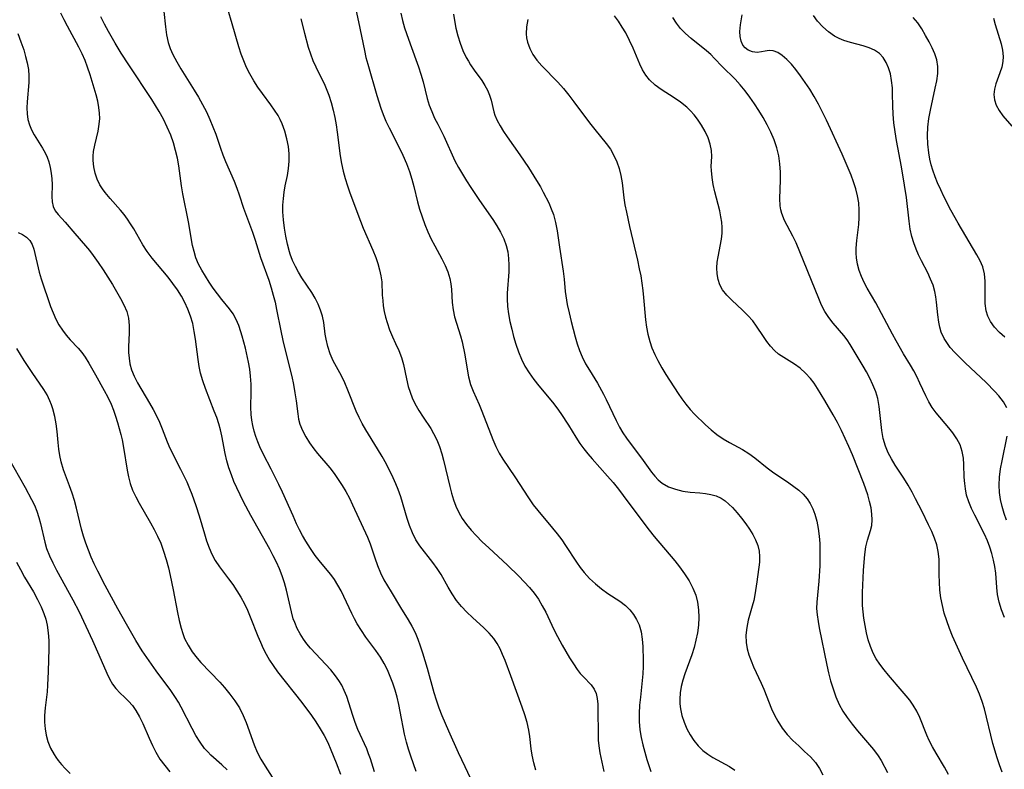
# Model space of a CAD drawing. Extents: x 2073220 to 2077939, y 3182907 to 3191109.
# Drawn here: x 2074281 to 2074499, y 3184099 to 3184264 of the extents above; entities that cross this region are included whole.
import ezdxf

# ---------------------------------------------------------------- set-up
doc = ezdxf.new("R2010")
doc.units = 0

msp = doc.modelspace()

# ---------------------------------------------------------------- linework, layer by layer
at = {"layer": 'Unknown_Line_Type', "color": 0}
for points in [[(2074355, 3184268.76, 2864), (2074356.04, 3184263.97, 2864), (2074357.31, 3184257.59, 2864), (2074357.67, 3184256.02, 2864), (2074358.05, 3184254.58, 2864), (2074360.06, 3184247.64, 2864), (2074360.94, 3184244.85, 2864), (2074361.44, 3184243.48, 2864), (2074362.08, 3184241.99, 2864), (2074362.77, 3184240.53, 2864), (2074364.98, 3184236.18, 2864), (2074365.83, 3184234.42, 2864), (2074366.62, 3184232.63, 2864), (2074367.31, 3184230.81, 2864), (2074367.82, 3184229.17, 2864), (2074368.26, 3184227.51, 2864), (2074369.09, 3184224.17, 2864), (2074369.54, 3184222.52, 2864), (2074370.08, 3184220.81, 2864), (2074370.69, 3184219.13, 2864), (2074371.36, 3184217.49, 2864), (2074372.1, 3184215.89, 2864), (2074372.87, 3184214.4, 2864), (2074374.44, 3184211.51, 2864), (2074375.15, 3184210.08, 2864), (2074375.76, 3184208.66, 2864), (2074376.2, 3184207.21, 2864), (2074376.42, 3184205.98, 2864), (2074376.55, 3184204.74, 2864), (2074376.74, 3184201.86, 2864), (2074376.93, 3184200.26, 2864), (2074377.24, 3184198.7, 2864), (2074377.67, 3184197.29, 2864), (2074378.15, 3184195.87, 2864), (2074378.55, 3184194.53, 2864), (2074378.91, 3184193.14, 2864), (2074379.5, 3184190.28, 2864), (2074380.02, 3184187.1, 2864), (2074380.32, 3184185.4, 2864), (2074380.76, 3184183.77, 2864), (2074381.36, 3184182.28, 2864), (2074382.68, 3184179.35, 2864), (2074383.29, 3184177.85, 2864), (2074385.69, 3184171.59, 2864), (2074386.36, 3184170.05, 2864), (2074387.12, 3184168.55, 2864), (2074387.92, 3184167.22, 2864), (2074390.57, 3184163.34, 2864), (2074393.6, 3184158.69, 2864), (2074394.67, 3184157.16, 2864), (2074395.69, 3184155.84, 2864), (2074398.92, 3184151.99, 2864), (2074399.97, 3184150.7, 2864), (2074400.97, 3184149.37, 2864), (2074401.82, 3184148.16, 2864), (2074404.21, 3184144.45, 2864), (2074405.04, 3184143.26, 2864), (2074405.93, 3184142.13, 2864), (2074407.12, 3184140.84, 2864), (2074408.4, 3184139.64, 2864), (2074409.75, 3184138.55, 2864), (2074411.14, 3184137.54, 2864), (2074413.8, 3184135.79, 2864), (2074415.03, 3184134.85, 2864), (2074415.99, 3184133.92, 2864), (2074416.82, 3184132.89, 2864), (2074417.52, 3184131.77, 2864), (2074418.07, 3184130.57, 2864), (2074418.51, 3184129.05, 2864), (2074418.77, 3184127.45, 2864), (2074418.9, 3184125.79, 2864), (2074418.99, 3184122.72, 2864), (2074418.97, 3184121.35, 2864), (2074418.88, 3184119.72, 2864), (2074418.35, 3184114.61, 2864), (2074418.19, 3184112.81, 2864), (2074418.1, 3184111, 2864), (2074418.11, 3184109.18, 2864), (2074418.25, 3184107.36, 2864), (2074418.51, 3184105.7, 2864), (2074418.87, 3184104.05, 2864), (2074419.32, 3184102.41, 2864), (2074419.81, 3184100.78, 2864), (2074420.69, 3184098.16, 2864)], [(2074395.27, 3184098.43, 2860), (2074394.77, 3184100.1, 2860), (2074394.39, 3184101.76, 2860), (2074394.18, 3184103.13, 2860), (2074393.89, 3184105.89, 2860), (2074393.68, 3184107.27, 2860), (2074393.29, 3184108.96, 2860), (2074392.77, 3184110.66, 2860), (2074392.19, 3184112.37, 2860), (2074389.73, 3184119.31, 2860), (2074388.43, 3184122.7, 2860), (2074387.89, 3184124, 2860), (2074387.32, 3184125.25, 2860), (2074386.68, 3184126.44, 2860), (2074385.94, 3184127.55, 2860), (2074384.88, 3184128.77, 2860), (2074383.7, 3184129.91, 2860), (2074381.19, 3184132.19, 2860), (2074379.96, 3184133.39, 2860), (2074378.78, 3184134.65, 2860), (2074377.7, 3184135.99, 2860), (2074376.74, 3184137.42, 2860), (2074375.86, 3184138.89, 2860), (2074374.27, 3184141.7, 2860), (2074373.42, 3184143.06, 2860), (2074372.49, 3184144.35, 2860), (2074369.55, 3184148.07, 2860), (2074368.68, 3184149.4, 2860), (2074367.92, 3184150.91, 2860), (2074367.3, 3184152.52, 2860), (2074366.8, 3184154.07, 2860), (2074365.38, 3184158.88, 2860), (2074364.82, 3184160.48, 2860), (2074364.29, 3184161.79, 2860), (2074363.7, 3184163.09, 2860), (2074362.18, 3184166.11, 2860), (2074361.24, 3184167.83, 2860), (2074360.25, 3184169.52, 2860), (2074357.64, 3184173.71, 2860), (2074356.82, 3184175.13, 2860), (2074356.13, 3184176.45, 2860), (2074355.51, 3184177.81, 2860), (2074353.66, 3184182.5, 2860), (2074352.97, 3184184.11, 2860), (2074352.22, 3184185.66, 2860), (2074350.42, 3184188.99, 2860), (2074349.75, 3184190.53, 2860), (2074349.22, 3184192.13, 2860), (2074348.84, 3184193.75, 2860), (2074348.65, 3184194.9, 2860), (2074348.32, 3184197.48, 2860), (2074348.04, 3184198.88, 2860), (2074347.63, 3184200.21, 2860), (2074347.07, 3184201.52, 2860), (2074346.41, 3184202.8, 2860), (2074345.67, 3184204.06, 2860), (2074343.49, 3184207.36, 2860), (2074342.74, 3184208.59, 2860), (2074342.05, 3184209.87, 2860), (2074341.44, 3184211.18, 2860), (2074340.92, 3184212.54, 2860), (2074340.74, 3184213.09, 2860), (2074340.29, 3184214.79, 2860), (2074339.93, 3184216.51, 2860), (2074339.63, 3184218.32, 2860), (2074339.4, 3184220.13, 2860), (2074339.29, 3184221.94, 2860), (2074339.3, 3184223.42, 2860), (2074339.4, 3184224.87, 2860), (2074339.57, 3184226.3, 2860), (2074339.82, 3184227.68, 2860), (2074340.33, 3184229.98, 2860), (2074340.56, 3184231.53, 2860), (2074340.68, 3184233.13, 2860), (2074340.66, 3184234.74, 2860), (2074340.51, 3184236.37, 2860), (2074340.19, 3184238.07, 2860), (2074339.72, 3184239.74, 2860), (2074339.11, 3184241.38, 2860), (2074338.69, 3184242.32, 2860), (2074338.21, 3184243.23, 2860), (2074337.47, 3184244.43, 2860), (2074336.64, 3184245.6, 2860), (2074334.77, 3184248.12, 2860), (2074333.78, 3184249.5, 2860), (2074332.83, 3184250.93, 2860), (2074331.97, 3184252.41, 2860), (2074331.26, 3184253.83, 2860), (2074330.63, 3184255.29, 2860), (2074330.07, 3184256.8, 2860), (2074329.53, 3184258.45, 2860), (2074328.09, 3184263.5, 2860), (2074327.09, 3184266.76, 2860)], [(2074359.53, 3184098.06, 2854), (2074358.65, 3184100.92, 2854), (2074358.25, 3184102.07, 2854), (2074357.82, 3184103.18, 2854), (2074355.89, 3184107.47, 2854), (2074355.28, 3184108.99, 2854), (2074354.74, 3184110.52, 2854), (2074353.42, 3184114.74, 2854), (2074352.88, 3184116.09, 2854), (2074352.32, 3184117.21, 2854), (2074351.67, 3184118.29, 2854), (2074350.94, 3184119.33, 2854), (2074349.87, 3184120.62, 2854), (2074345.43, 3184125.41, 2854), (2074344.61, 3184126.39, 2854), (2074343.84, 3184127.4, 2854), (2074343.1, 3184128.58, 2854), (2074342.46, 3184129.81, 2854), (2074341.91, 3184131.09, 2854), (2074341.6, 3184131.94, 2854), (2074341.17, 3184133.47, 2854), (2074340.08, 3184138.24, 2854), (2074339.64, 3184139.85, 2854), (2074339.12, 3184141.45, 2854), (2074338.53, 3184142.95, 2854), (2074337.86, 3184144.42, 2854), (2074337.14, 3184145.88, 2854), (2074336.37, 3184147.33, 2854), (2074332.22, 3184154.74, 2854), (2074330.6, 3184157.8, 2854), (2074329.1, 3184160.88, 2854), (2074328.46, 3184162.31, 2854), (2074327.89, 3184163.76, 2854), (2074327.36, 3184165.32, 2854), (2074326.92, 3184166.89, 2854), (2074326.55, 3184168.47, 2854), (2074325.79, 3184172.41, 2854), (2074325.48, 3184173.72, 2854), (2074325.11, 3184175.03, 2854), (2074324.65, 3184176.46, 2854), (2074324.12, 3184177.87, 2854), (2074322.14, 3184182.84, 2854), (2074321.56, 3184184.52, 2854), (2074321.09, 3184186.22, 2854), (2074320.78, 3184187.74, 2854), (2074320.56, 3184189.29, 2854), (2074319.99, 3184193.76, 2854), (2074319.7, 3184195.49, 2854), (2074319.34, 3184197.2, 2854), (2074318.86, 3184198.87, 2854), (2074318.3, 3184200.38, 2854), (2074317.63, 3184201.84, 2854), (2074316.86, 3184203.27, 2854), (2074316, 3184204.64, 2854), (2074314.98, 3184206.06, 2854), (2074313.9, 3184207.44, 2854), (2074310.39, 3184211.69, 2854), (2074309.3, 3184213.13, 2854), (2074308.32, 3184214.59, 2854), (2074306.29, 3184218.17, 2854), (2074305.61, 3184219.25, 2854), (2074304.9, 3184220.32, 2854), (2074304.17, 3184221.32, 2854), (2074303.41, 3184222.28, 2854), (2074301.1, 3184224.9, 2854), (2074299.99, 3184226.2, 2854), (2074299.38, 3184227.03, 2854), (2074298.84, 3184227.89, 2854), (2074298.23, 3184229.15, 2854), (2074297.79, 3184230.48, 2854), (2074297.5, 3184231.85, 2854), (2074297.36, 3184233.24, 2854), (2074297.34, 3184234.26, 2854), (2074297.42, 3184235.27, 2854), (2074297.67, 3184236.68, 2854), (2074298.42, 3184239.76, 2854), (2074298.69, 3184241.34, 2854), (2074298.77, 3184242.55, 2854), (2074298.74, 3184243.77, 2854), (2074298.61, 3184245, 2854), (2074298.35, 3184246.38, 2854), (2074297.99, 3184247.77, 2854), (2074296.65, 3184252.23, 2854), (2074296.1, 3184253.91, 2854), (2074295.54, 3184255.4, 2854), (2074294.9, 3184256.88, 2854), (2074294.17, 3184258.35, 2854), (2074291.65, 3184262.95, 2854), (2074290.9, 3184264.38, 2854), (2074290.2, 3184265.83, 2854)], [(2074368.74, 3184098.17, 2856), (2074367.58, 3184101.52, 2856), (2074367.07, 3184103.08, 2856), (2074366.62, 3184104.66, 2856), (2074366.22, 3184106.37, 2856), (2074365.25, 3184111.41, 2856), (2074364.93, 3184113, 2856), (2074364.55, 3184114.58, 2856), (2074364.12, 3184116.14, 2856), (2074363.61, 3184117.68, 2856), (2074363.04, 3184119.18, 2856), (2074362.4, 3184120.65, 2856), (2074361.68, 3184122.05, 2856), (2074360.89, 3184123.4, 2856), (2074359.85, 3184124.91, 2856), (2074357.66, 3184127.87, 2856), (2074356.67, 3184129.31, 2856), (2074355.75, 3184130.79, 2856), (2074355.11, 3184131.92, 2856), (2074354.51, 3184133.07, 2856), (2074352.15, 3184138.07, 2856), (2074351.45, 3184139.39, 2856), (2074350.67, 3184140.64, 2856), (2074349.88, 3184141.71, 2856), (2074347.58, 3184144.44, 2856), (2074346.45, 3184145.9, 2856), (2074345.38, 3184147.45, 2856), (2074344.37, 3184149.06, 2856), (2074343.65, 3184150.33, 2856), (2074342.97, 3184151.62, 2856), (2074342.33, 3184152.94, 2856), (2074341.54, 3184154.67, 2856), (2074339.24, 3184159.92, 2856), (2074338.43, 3184161.63, 2856), (2074336.73, 3184164.99, 2856), (2074334.99, 3184168.27, 2856), (2074334.19, 3184169.92, 2856), (2074333.73, 3184171.08, 2856), (2074333.32, 3184172.26, 2856), (2074332.97, 3184173.45, 2856), (2074332.66, 3184174.66, 2856), (2074332.42, 3184175.87, 2856), (2074332.26, 3184177.09, 2856), (2074332.19, 3184178.71, 2856), (2074332.25, 3184182.08, 2856), (2074332.24, 3184183.83, 2856), (2074332.14, 3184185.58, 2856), (2074331.96, 3184187.14, 2856), (2074331.7, 3184188.68, 2856), (2074331.02, 3184191.75, 2856), (2074330.32, 3184194.42, 2856), (2074330.02, 3184195.42, 2856), (2074329.53, 3184196.8, 2856), (2074328.95, 3184198.11, 2856), (2074328.27, 3184199.34, 2856), (2074327.49, 3184200.44, 2856), (2074325.77, 3184202.56, 2856), (2074324.82, 3184203.78, 2856), (2074323.9, 3184205.05, 2856), (2074323.01, 3184206.36, 2856), (2074322.16, 3184207.69, 2856), (2074321.36, 3184209.02, 2856), (2074320.63, 3184210.38, 2856), (2074320.04, 3184211.78, 2856), (2074319.64, 3184213.12, 2856), (2074319.33, 3184214.49, 2856), (2074318.39, 3184219.71, 2856), (2074317.13, 3184225.88, 2856), (2074316.85, 3184227.67, 2856), (2074316.27, 3184232.07, 2856), (2074315.95, 3184233.8, 2856), (2074315.55, 3184235.5, 2856), (2074315.07, 3184237.19, 2856), (2074314.49, 3184238.85, 2856), (2074313.73, 3184240.65, 2856), (2074312.87, 3184242.41, 2856), (2074311.91, 3184244.13, 2856), (2074310.3, 3184246.73, 2856), (2074305.19, 3184254.41, 2856), (2074303.53, 3184257.01, 2856), (2074302.17, 3184259.26, 2856), (2074300.7, 3184261.81, 2856), (2074299.81, 3184263.42, 2856), (2074298.99, 3184265.06, 2856)], [(2074312.94, 3184266.25, 2858), (2074313.32, 3184262.82, 2858), (2074313.56, 3184261.1, 2858), (2074313.95, 3184259.39, 2858), (2074314.39, 3184258.06, 2858), (2074314.98, 3184256.7, 2858), (2074315.8, 3184255.12, 2858), (2074316.73, 3184253.55, 2858), (2074319.7, 3184248.85, 2858), (2074320.64, 3184247.26, 2858), (2074321.53, 3184245.65, 2858), (2074322.37, 3184244.01, 2858), (2074323.13, 3184242.38, 2858), (2074323.82, 3184240.73, 2858), (2074324.44, 3184239.07, 2858), (2074325.49, 3184235.98, 2858), (2074326.03, 3184234.53, 2858), (2074326.61, 3184233.09, 2858), (2074328.51, 3184228.7, 2858), (2074329.13, 3184227.15, 2858), (2074329.64, 3184225.69, 2858), (2074330.61, 3184222.74, 2858), (2074332.54, 3184217.42, 2858), (2074333.15, 3184215.64, 2858), (2074334.36, 3184211.85, 2858), (2074336.16, 3184206.83, 2858), (2074336.73, 3184205.09, 2858), (2074337.17, 3184203.51, 2858), (2074337.56, 3184201.91, 2858), (2074337.91, 3184200.29, 2858), (2074338.81, 3184195.63, 2858), (2074339.26, 3184193.49, 2858), (2074339.62, 3184191.95, 2858), (2074341.24, 3184185.53, 2858), (2074341.63, 3184183.72, 2858), (2074341.96, 3184181.93, 2858), (2074342.21, 3184180.14, 2858), (2074342.56, 3184177.23, 2858), (2074342.75, 3184176.09, 2858), (2074343.03, 3184174.99, 2858), (2074343.61, 3184173.54, 2858), (2074344.37, 3184172.14, 2858), (2074345.2, 3184170.82, 2858), (2074346.13, 3184169.52, 2858), (2074346.94, 3184168.51, 2858), (2074349.65, 3184165.28, 2858), (2074350.63, 3184164.02, 2858), (2074351.55, 3184162.74, 2858), (2074352.42, 3184161.42, 2858), (2074353.22, 3184160.06, 2858), (2074353.99, 3184158.6, 2858), (2074354.72, 3184157.11, 2858), (2074357.98, 3184150, 2858), (2074358.56, 3184148.47, 2858), (2074359.61, 3184145.38, 2858), (2074360.21, 3184143.7, 2858), (2074360.88, 3184142.08, 2858), (2074361.64, 3184140.54, 2858), (2074363.27, 3184137.89, 2858), (2074365.32, 3184134.4, 2858), (2074367.03, 3184131.69, 2858), (2074367.84, 3184130.28, 2858), (2074368.51, 3184128.89, 2858), (2074369.11, 3184127.44, 2858), (2074369.65, 3184125.94, 2858), (2074370.16, 3184124.42, 2858), (2074371.21, 3184121, 2858), (2074372.67, 3184115.6, 2858), (2074373.16, 3184113.98, 2858), (2074373.78, 3184112.24, 2858), (2074374.46, 3184110.53, 2858), (2074375.94, 3184107.12, 2858), (2074378.08, 3184102.38, 2858), (2074379.53, 3184099.22, 2858), (2074381.85, 3184094.38, 2858)], [(2074343.24, 3184264.58, 2862), (2074344.04, 3184261.42, 2862), (2074344.91, 3184258.36, 2862), (2074345.4, 3184256.86, 2862), (2074345.94, 3184255.4, 2862), (2074346.54, 3184253.99, 2862), (2074348.57, 3184249.91, 2862), (2074349.04, 3184248.81, 2862), (2074349.46, 3184247.69, 2862), (2074349.99, 3184246.07, 2862), (2074350.44, 3184244.41, 2862), (2074350.79, 3184242.81, 2862), (2074351.08, 3184241.19, 2862), (2074351.32, 3184239.55, 2862), (2074351.99, 3184234.33, 2862), (2074352.26, 3184232.6, 2862), (2074352.61, 3184230.89, 2862), (2074353.04, 3184229.28, 2862), (2074353.55, 3184227.7, 2862), (2074354.1, 3184226.13, 2862), (2074356.46, 3184219.85, 2862), (2074357.08, 3184218.29, 2862), (2074359.2, 3184213.44, 2862), (2074359.83, 3184211.83, 2862), (2074360.29, 3184210.48, 2862), (2074360.67, 3184209.12, 2862), (2074360.96, 3184207.77, 2862), (2074361.14, 3184206.43, 2862), (2074361.28, 3184203.5, 2862), (2074361.36, 3184202.32, 2862), (2074361.5, 3184201.13, 2862), (2074361.71, 3184199.89, 2862), (2074361.99, 3184198.66, 2862), (2074362.34, 3184197.44, 2862), (2074362.88, 3184195.83, 2862), (2074363.5, 3184194.27, 2862), (2074364.17, 3184192.77, 2862), (2074364.91, 3184191.25, 2862), (2074365.55, 3184189.71, 2862), (2074366, 3184188.18, 2862), (2074366.66, 3184184.97, 2862), (2074367.03, 3184183.33, 2862), (2074367.42, 3184182.05, 2862), (2074367.91, 3184180.78, 2862), (2074368.48, 3184179.54, 2862), (2074369.35, 3184177.99, 2862), (2074370.31, 3184176.48, 2862), (2074371.98, 3184173.97, 2862), (2074372.62, 3184172.92, 2862), (2074373.31, 3184171.49, 2862), (2074373.91, 3184169.99, 2862), (2074374.41, 3184168.43, 2862), (2074374.81, 3184167.03, 2862), (2074376.19, 3184161.21, 2862), (2074376.58, 3184159.72, 2862), (2074377.02, 3184158.25, 2862), (2074377.54, 3184156.83, 2862), (2074378.17, 3184155.46, 2862), (2074378.97, 3184154.1, 2862), (2074379.9, 3184152.8, 2862), (2074380.93, 3184151.55, 2862), (2074382.04, 3184150.34, 2862), (2074383.4, 3184148.96, 2862), (2074384.81, 3184147.61, 2862), (2074388.97, 3184143.75, 2862), (2074391.47, 3184141.36, 2862), (2074392.66, 3184140.13, 2862), (2074393.8, 3184138.87, 2862), (2074394.86, 3184137.58, 2862), (2074395.82, 3184136.23, 2862), (2074396.67, 3184134.82, 2862), (2074397.41, 3184133.37, 2862), (2074398.77, 3184130.48, 2862), (2074399.52, 3184129, 2862), (2074401.08, 3184126.08, 2862), (2074402.71, 3184123.26, 2862), (2074403.54, 3184121.95, 2862), (2074404.39, 3184120.72, 2862), (2074405.06, 3184119.85, 2862), (2074405.75, 3184119.07, 2862), (2074407.49, 3184117.32, 2862), (2074408.17, 3184116.39, 2862), (2074408.57, 3184115.4, 2862), (2074408.81, 3184114.26, 2862), (2074408.93, 3184113.02, 2862), (2074408.98, 3184111.69, 2862), (2074409, 3184106.41, 2862), (2074409.05, 3184105.1, 2862), (2074409.16, 3184103.81, 2862), (2074409.39, 3184102.3, 2862), (2074410.26, 3184098.12, 2862)], [(2074365.35, 3184265.85, 2866), (2074365.72, 3184264.25, 2866), (2074366.18, 3184262.65, 2866), (2074367.05, 3184260.13, 2866), (2074368.72, 3184255.62, 2866), (2074369.29, 3184253.99, 2866), (2074369.81, 3184252.36, 2866), (2074370.29, 3184250.66, 2866), (2074371.19, 3184246.97, 2866), (2074371.66, 3184245.52, 2866), (2074372.21, 3184244.09, 2866), (2074372.85, 3184242.67, 2866), (2074373.54, 3184241.28, 2866), (2074374.91, 3184238.66, 2866), (2074377.34, 3184233.23, 2866), (2074378.12, 3184231.72, 2866), (2074378.98, 3184230.23, 2866), (2074379.89, 3184228.75, 2866), (2074380.83, 3184227.29, 2866), (2074382.8, 3184224.4, 2866), (2074385.73, 3184220.2, 2866), (2074386.63, 3184218.81, 2866), (2074387.45, 3184217.4, 2866), (2074388.16, 3184215.95, 2866), (2074388.7, 3184214.47, 2866), (2074389.04, 3184213.06, 2866), (2074389.22, 3184211.62, 2866), (2074389.29, 3184210.15, 2866), (2074389.27, 3184208.67, 2866), (2074388.92, 3184203.94, 2866), (2074388.9, 3184202.67, 2866), (2074388.99, 3184201, 2866), (2074389.21, 3184199.33, 2866), (2074389.51, 3184197.66, 2866), (2074389.89, 3184196, 2866), (2074390.33, 3184194.34, 2866), (2074390.82, 3184192.65, 2866), (2074391.39, 3184190.99, 2866), (2074392.04, 3184189.37, 2866), (2074392.81, 3184187.81, 2866), (2074393.73, 3184186.31, 2866), (2074394.77, 3184184.87, 2866), (2074395.88, 3184183.47, 2866), (2074398.92, 3184179.8, 2866), (2074399.89, 3184178.55, 2866), (2074400.79, 3184177.31, 2866), (2074402.46, 3184174.75, 2866), (2074404.09, 3184172.06, 2866), (2074404.98, 3184170.68, 2866), (2074405.82, 3184169.53, 2866), (2074406.72, 3184168.4, 2866), (2074407.66, 3184167.3, 2866), (2074411.11, 3184163.44, 2866), (2074412.34, 3184162.03, 2866), (2074413.53, 3184160.58, 2866), (2074414.58, 3184159.21, 2866), (2074418.42, 3184153.93, 2866), (2074420.27, 3184151.5, 2866), (2074421.38, 3184150.13, 2866), (2074425.94, 3184144.75, 2866), (2074427.01, 3184143.38, 2866), (2074428.12, 3184141.86, 2866), (2074429.12, 3184140.29, 2866), (2074429.97, 3184138.67, 2866), (2074430.59, 3184137.14, 2866), (2074431.01, 3184135.57, 2866), (2074431.24, 3184133.91, 2866), (2074431.28, 3184132.21, 2866), (2074431.18, 3184130.5, 2866), (2074430.96, 3184128.84, 2866), (2074430.64, 3184127.19, 2866), (2074430.23, 3184125.56, 2866), (2074429.74, 3184123.95, 2866), (2074428.17, 3184119.76, 2866), (2074427.71, 3184118.37, 2866), (2074427.36, 3184116.98, 2866), (2074427.14, 3184115.57, 2866), (2074427.05, 3184114.16, 2866), (2074427.09, 3184113.08, 2866), (2074427.22, 3184112, 2866), (2074427.55, 3184110.5, 2866), (2074428.03, 3184109.03, 2866), (2074428.62, 3184107.61, 2866), (2074429.34, 3184106.25, 2866), (2074430.17, 3184104.97, 2866), (2074431.11, 3184103.8, 2866), (2074432.18, 3184102.76, 2866), (2074433.25, 3184101.96, 2866), (2074434.39, 3184101.27, 2866), (2074438.03, 3184099.27, 2866), (2074439.22, 3184098.48, 2866)], [(2074377.04, 3184265.62, 2868), (2074377.21, 3184264.23, 2868), (2074377.52, 3184262.52, 2868), (2074377.95, 3184260.83, 2868), (2074378.48, 3184259.19, 2868), (2074379.11, 3184257.6, 2868), (2074379.85, 3184256.07, 2868), (2074380.31, 3184255.23, 2868), (2074380.81, 3184254.43, 2868), (2074381.62, 3184253.25, 2868), (2074383.26, 3184251, 2868), (2074383.99, 3184249.88, 2868), (2074384.55, 3184248.8, 2868), (2074385.01, 3184247.71, 2868), (2074385.35, 3184246.63, 2868), (2074385.94, 3184244.03, 2868), (2074386.17, 3184243.29, 2868), (2074386.67, 3184242.1, 2868), (2074387.31, 3184240.91, 2868), (2074388.05, 3184239.71, 2868), (2074388.88, 3184238.5, 2868), (2074391.66, 3184234.55, 2868), (2074393.58, 3184231.75, 2868), (2074395.41, 3184228.88, 2868), (2074396.27, 3184227.42, 2868), (2074396.88, 3184226.29, 2868), (2074398.09, 3184223.89, 2868), (2074398.65, 3184222.61, 2868), (2074399.13, 3184221.3, 2868), (2074399.59, 3184219.55, 2868), (2074399.93, 3184217.75, 2868), (2074400.45, 3184214.1, 2868), (2074401.27, 3184208.77, 2868), (2074401.49, 3184207.01, 2868), (2074401.75, 3184204.34, 2868), (2074401.88, 3184203.31, 2868), (2074402.2, 3184201.43, 2868), (2074402.6, 3184199.56, 2868), (2074403.05, 3184197.69, 2868), (2074403.95, 3184194.29, 2868), (2074404.39, 3184192.76, 2868), (2074404.9, 3184191.27, 2868), (2074405.49, 3184189.82, 2868), (2074406.24, 3184188.34, 2868), (2074407.08, 3184186.9, 2868), (2074408.84, 3184184.03, 2868), (2074410.2, 3184181.63, 2868), (2074410.82, 3184180.41, 2868), (2074412.97, 3184175.75, 2868), (2074413.72, 3184174.31, 2868), (2074414.47, 3184173.07, 2868), (2074415.28, 3184171.88, 2868), (2074418.96, 3184166.92, 2868), (2074420.81, 3184164.32, 2868), (2074421.52, 3184163.44, 2868), (2074422.3, 3184162.63, 2868), (2074423.17, 3184161.93, 2868), (2074424.56, 3184161.14, 2868), (2074426.1, 3184160.57, 2868), (2074427.73, 3184160.18, 2868), (2074429.4, 3184159.94, 2868), (2074431.47, 3184159.77, 2868), (2074432.74, 3184159.63, 2868), (2074433.97, 3184159.41, 2868), (2074435.14, 3184159.08, 2868), (2074436.23, 3184158.6, 2868), (2074437.12, 3184158.01, 2868), (2074437.95, 3184157.3, 2868), (2074438.75, 3184156.5, 2868), (2074439.75, 3184155.37, 2868), (2074440.73, 3184154.17, 2868), (2074441.67, 3184152.92, 2868), (2074442.48, 3184151.76, 2868), (2074443.22, 3184150.57, 2868), (2074443.85, 3184149.37, 2868), (2074444.34, 3184148.14, 2868), (2074444.64, 3184146.89, 2868), (2074444.73, 3184145.69, 2868), (2074444.67, 3184144.46, 2868), (2074444.14, 3184140.09, 2868), (2074443.68, 3184137.22, 2868), (2074443.42, 3184135.96, 2868), (2074443.11, 3184134.71, 2868), (2074442.21, 3184131.61, 2868), (2074441.87, 3184129.97, 2868), (2074441.71, 3184128.31, 2868), (2074441.77, 3184126.65, 2868), (2074442, 3184125.3, 2868), (2074442.37, 3184123.97, 2868), (2074442.85, 3184122.64, 2868), (2074443.41, 3184121.32, 2868), (2074445.07, 3184117.69, 2868), (2074445.63, 3184116.39, 2868), (2074447.38, 3184112.04, 2868), (2074448.02, 3184110.63, 2868), (2074448.74, 3184109.27, 2868), (2074449.72, 3184107.76, 2868), (2074450.83, 3184106.35, 2868), (2074452.05, 3184105.04, 2868), (2074453.37, 3184103.8, 2868), (2074454.69, 3184102.6, 2868), (2074455.96, 3184101.38, 2868), (2074457.05, 3184100.14, 2868), (2074457.97, 3184098.82, 2868), (2074458.69, 3184097.42, 2868)], [(2074393.48, 3184264.49, 2870), (2074393.18, 3184262.86, 2870), (2074393.09, 3184261.27, 2870), (2074393.19, 3184260.37, 2870), (2074393.38, 3184259.48, 2870), (2074393.87, 3184258.07, 2870), (2074394.57, 3184256.71, 2870), (2074395.48, 3184255.44, 2870), (2074396.55, 3184254.22, 2870), (2074400.13, 3184250.57, 2870), (2074401.35, 3184249.18, 2870), (2074402.53, 3184247.73, 2870), (2074403.67, 3184246.25, 2870), (2074407.11, 3184241.64, 2870), (2074408.27, 3184240.14, 2870), (2074410.82, 3184237.01, 2870), (2074411.74, 3184235.75, 2870), (2074412.5, 3184234.41, 2870), (2074413.13, 3184232.98, 2870), (2074413.64, 3184231.48, 2870), (2074414.04, 3184229.93, 2870), (2074414.33, 3184228.34, 2870), (2074414.72, 3184225.05, 2870), (2074414.95, 3184223.47, 2870), (2074415.25, 3184221.88, 2870), (2074415.96, 3184218.66, 2870), (2074417.72, 3184211.22, 2870), (2074418.12, 3184209.35, 2870), (2074418.42, 3184207.75, 2870), (2074418.9, 3184204.56, 2870), (2074419.08, 3184202.97, 2870), (2074419.47, 3184198.03, 2870), (2074419.69, 3184196.43, 2870), (2074419.99, 3184194.84, 2870), (2074420.41, 3184193.28, 2870), (2074420.92, 3184191.83, 2870), (2074421.52, 3184190.4, 2870), (2074422.21, 3184189.01, 2870), (2074423.08, 3184187.45, 2870), (2074424.01, 3184185.92, 2870), (2074426.74, 3184181.72, 2870), (2074427.54, 3184180.55, 2870), (2074428.42, 3184179.37, 2870), (2074429.34, 3184178.24, 2870), (2074430.3, 3184177.18, 2870), (2074432.75, 3184174.85, 2870), (2074434, 3184173.72, 2870), (2074435.3, 3184172.67, 2870), (2074436.65, 3184171.72, 2870), (2074438.06, 3184170.91, 2870), (2074440.96, 3184169.38, 2870), (2074442.34, 3184168.5, 2870), (2074443.67, 3184167.53, 2870), (2074446.4, 3184165.29, 2870), (2074447.56, 3184164.44, 2870), (2074451.18, 3184162.01, 2870), (2074452.3, 3184161.21, 2870), (2074453.37, 3184160.36, 2870), (2074454.35, 3184159.45, 2870), (2074455.21, 3184158.45, 2870), (2074455.9, 3184157.4, 2870), (2074456.47, 3184156.26, 2870), (2074456.93, 3184155.05, 2870), (2074457.37, 3184153.5, 2870), (2074457.69, 3184151.88, 2870), (2074457.9, 3184150.23, 2870), (2074458.02, 3184148.6, 2870), (2074458.07, 3184146.96, 2870), (2074458.07, 3184145.32, 2870), (2074458.03, 3184143.67, 2870), (2074457.83, 3184140.24, 2870), (2074457.38, 3184135.62, 2870), (2074457.34, 3184134.21, 2870), (2074457.43, 3184132.79, 2870), (2074457.64, 3184131.36, 2870), (2074457.91, 3184129.92, 2870), (2074459.58, 3184121.68, 2870), (2074459.97, 3184119.97, 2870), (2074460.43, 3184118.17, 2870), (2074460.96, 3184116.4, 2870), (2074461.59, 3184114.67, 2870), (2074462.33, 3184113, 2870), (2074463.16, 3184111.52, 2870), (2074464.1, 3184110.09, 2870), (2074465.2, 3184108.61, 2870), (2074466.36, 3184107.17, 2870), (2074469.88, 3184103, 2870), (2074470.93, 3184101.58, 2870), (2074471.58, 3184100.55, 2870), (2074473.03, 3184097.91, 2870)], [(2074486.51, 3184097.48, 2872), (2074485.62, 3184099.08, 2872), (2074483.74, 3184102.22, 2872), (2074482.94, 3184103.62, 2872), (2074482.22, 3184105.04, 2872), (2074481.7, 3184106.22, 2872), (2074480.15, 3184110.06, 2872), (2074479.48, 3184111.48, 2872), (2074478.7, 3184112.84, 2872), (2074477.96, 3184113.9, 2872), (2074477.15, 3184114.92, 2872), (2074476.29, 3184115.93, 2872), (2074473.22, 3184119.44, 2872), (2074472.24, 3184120.65, 2872), (2074471.31, 3184121.9, 2872), (2074470.53, 3184123.09, 2872), (2074469.85, 3184124.32, 2872), (2074469.24, 3184125.78, 2872), (2074468.74, 3184127.29, 2872), (2074468.35, 3184128.85, 2872), (2074468.04, 3184130.44, 2872), (2074467.79, 3184132.05, 2872), (2074467.63, 3184133.44, 2872), (2074467.51, 3184134.84, 2872), (2074467.45, 3184136.24, 2872), (2074467.45, 3184137.76, 2872), (2074467.69, 3184142.62, 2872), (2074467.82, 3184144.42, 2872), (2074467.98, 3184146.15, 2872), (2074468.22, 3184147.8, 2872), (2074468.56, 3184149.32, 2872), (2074469.25, 3184151.43, 2872), (2074469.53, 3184152.54, 2872), (2074469.63, 3184153.78, 2872), (2074469.57, 3184155.09, 2872), (2074469.37, 3184156.46, 2872), (2074469.05, 3184157.87, 2872), (2074468.64, 3184159.31, 2872), (2074468.22, 3184160.56, 2872), (2074467.76, 3184161.82, 2872), (2074465.24, 3184168.2, 2872), (2074464.49, 3184169.99, 2872), (2074463.68, 3184171.78, 2872), (2074462.83, 3184173.56, 2872), (2074461.94, 3184175.31, 2872), (2074461.02, 3184177.03, 2872), (2074459.18, 3184180.18, 2872), (2074457.53, 3184182.88, 2872), (2074456.79, 3184184.01, 2872), (2074455.99, 3184185.08, 2872), (2074454.89, 3184186.27, 2872), (2074453.69, 3184187.33, 2872), (2074452.43, 3184188.25, 2872), (2074450.06, 3184189.68, 2872), (2074448.94, 3184190.45, 2872), (2074448, 3184191.28, 2872), (2074447.14, 3184192.23, 2872), (2074446.33, 3184193.25, 2872), (2074445.56, 3184194.34, 2872), (2074444.03, 3184196.67, 2872), (2074443.2, 3184197.8, 2872), (2074442.13, 3184199.03, 2872), (2074440.96, 3184200.19, 2872), (2074438.58, 3184202.39, 2872), (2074437.46, 3184203.51, 2872), (2074436.52, 3184204.71, 2872), (2074435.94, 3184205.81, 2872), (2074435.55, 3184206.99, 2872), (2074435.32, 3184208.24, 2872), (2074435.26, 3184209.52, 2872), (2074435.35, 3184210.76, 2872), (2074435.54, 3184212, 2872), (2074436.27, 3184215.87, 2872), (2074436.42, 3184217.18, 2872), (2074436.46, 3184218.49, 2872), (2074436.37, 3184219.66, 2872), (2074436.18, 3184220.84, 2872), (2074435.91, 3184222.14, 2872), (2074434.83, 3184226.37, 2872), (2074434.47, 3184227.97, 2872), (2074434.2, 3184229.54, 2872), (2074434.06, 3184231.07, 2872), (2074434.04, 3184231.95, 2872), (2074434.13, 3184234.15, 2872), (2074434.08, 3184235.48, 2872), (2074433.81, 3184236.88, 2872), (2074433.34, 3184238.29, 2872), (2074432.69, 3184239.69, 2872), (2074431.91, 3184241.06, 2872), (2074431.01, 3184242.39, 2872), (2074430.27, 3184243.34, 2872), (2074429.47, 3184244.24, 2872), (2074428.6, 3184245.08, 2872), (2074427.26, 3184246.14, 2872), (2074425.85, 3184247.11, 2872), (2074422.99, 3184248.95, 2872), (2074421.59, 3184249.97, 2872), (2074420.37, 3184251.12, 2872), (2074419.55, 3184252.18, 2872), (2074418.86, 3184253.35, 2872), (2074418.25, 3184254.6, 2872), (2074416.74, 3184258.14, 2872), (2074415.97, 3184259.82, 2872), (2074415.12, 3184261.48, 2872), (2074414.35, 3184262.79, 2872), (2074413.51, 3184264.06, 2872), (2074412.61, 3184265.3, 2872)], [(2074498.38, 3184097.99, 2874), (2074497.76, 3184099.65, 2874), (2074497.25, 3184101.19, 2874), (2074496.34, 3184104.33, 2874), (2074494.44, 3184112.03, 2874), (2074493.97, 3184113.6, 2874), (2074493.37, 3184115.22, 2874), (2074492.68, 3184116.81, 2874), (2074489.59, 3184123.21, 2874), (2074488.1, 3184126.46, 2874), (2074487.4, 3184128.1, 2874), (2074486.73, 3184129.77, 2874), (2074486.12, 3184131.45, 2874), (2074485.58, 3184133.14, 2874), (2074485.15, 3184134.84, 2874), (2074484.83, 3184136.55, 2874), (2074484.62, 3184138.27, 2874), (2074484.49, 3184139.99, 2874), (2074484.44, 3184141.68, 2874), (2074484.41, 3184145.12, 2874), (2074484.24, 3184146.79, 2874), (2074483.89, 3184148.29, 2874), (2074483.4, 3184149.77, 2874), (2074482.79, 3184151.24, 2874), (2074482.11, 3184152.71, 2874), (2074480.69, 3184155.62, 2874), (2074479.24, 3184158.48, 2874), (2074478.47, 3184159.89, 2874), (2074477.55, 3184161.47, 2874), (2074476.59, 3184163.01, 2874), (2074474.72, 3184165.89, 2874), (2074473.88, 3184167.27, 2874), (2074473.16, 3184168.66, 2874), (2074472.57, 3184170.11, 2874), (2074472.08, 3184171.81, 2874), (2074471.76, 3184173.56, 2874), (2074471.2, 3184178.88, 2874), (2074470.87, 3184180.61, 2874), (2074470.4, 3184182.14, 2874), (2074469.8, 3184183.64, 2874), (2074469.1, 3184185.11, 2874), (2074468.34, 3184186.55, 2874), (2074467.62, 3184187.81, 2874), (2074464.76, 3184192.55, 2874), (2074464.09, 3184193.59, 2874), (2074463.38, 3184194.57, 2874), (2074460.96, 3184197.31, 2874), (2074460.01, 3184198.55, 2874), (2074459.15, 3184199.9, 2874), (2074458.43, 3184201.29, 2874), (2074457.79, 3184202.75, 2874), (2074452.78, 3184215.05, 2874), (2074452.08, 3184216.51, 2874), (2074450.25, 3184220.03, 2874), (2074449.66, 3184221.53, 2874), (2074449.43, 3184222.4, 2874), (2074449.28, 3184223.28, 2874), (2074449.22, 3184224.84, 2874), (2074449.38, 3184228.93, 2874), (2074449.36, 3184230.71, 2874), (2074449.23, 3184232.52, 2874), (2074448.96, 3184234.32, 2874), (2074448.55, 3184236.11, 2874), (2074447.96, 3184237.83, 2874), (2074447.23, 3184239.52, 2874), (2074446.4, 3184241.18, 2874), (2074445.49, 3184242.81, 2874), (2074444.56, 3184244.34, 2874), (2074443.59, 3184245.83, 2874), (2074442.58, 3184247.29, 2874), (2074441.53, 3184248.7, 2874), (2074440.44, 3184250.03, 2874), (2074439.3, 3184251.29, 2874), (2074436.41, 3184254.09, 2874), (2074434.76, 3184255.85, 2874), (2074433.91, 3184256.71, 2874), (2074433.01, 3184257.51, 2874), (2074429.56, 3184260.27, 2874), (2074428.36, 3184261.33, 2874), (2074427.25, 3184262.49, 2874), (2074426.34, 3184263.64, 2874), (2074425.53, 3184264.87, 2874)], [(2074498.9, 3184132.23, 2876), (2074498.24, 3184133.89, 2876), (2074497.71, 3184135.59, 2876), (2074497.35, 3184137.31, 2876), (2074497.17, 3184138.86, 2876), (2074496.94, 3184142, 2876), (2074496.75, 3184143.45, 2876), (2074496.48, 3184144.9, 2876), (2074496.12, 3184146.34, 2876), (2074495.67, 3184147.76, 2876), (2074495.1, 3184149.2, 2876), (2074494.46, 3184150.62, 2876), (2074492.32, 3184154.85, 2876), (2074491.62, 3184156.3, 2876), (2074491, 3184157.77, 2876), (2074490.52, 3184159.25, 2876), (2074490.23, 3184160.65, 2876), (2074490.08, 3184161.82, 2876), (2074489.98, 3184163.24, 2876), (2074489.89, 3184166.05, 2876), (2074489.79, 3184167.41, 2876), (2074489.54, 3184168.93, 2876), (2074489.09, 3184170.36, 2876), (2074488.36, 3184171.73, 2876), (2074487.45, 3184173.02, 2876), (2074486.55, 3184174.15, 2876), (2074483.77, 3184177.49, 2876), (2074482.89, 3184178.64, 2876), (2074482.14, 3184179.87, 2876), (2074481.46, 3184181.2, 2876), (2074480.19, 3184184.04, 2876), (2074479.49, 3184185.49, 2876), (2074478.82, 3184186.75, 2876), (2074478.09, 3184188.01, 2876), (2074476.56, 3184190.55, 2876), (2074474.9, 3184193.42, 2876), (2074474.09, 3184194.87, 2876), (2074470.41, 3184201.77, 2876), (2074468.53, 3184205.02, 2876), (2074467.85, 3184206.31, 2876), (2074467.25, 3184207.63, 2876), (2074466.75, 3184208.98, 2876), (2074466.37, 3184210.35, 2876), (2074466.14, 3184211.74, 2876), (2074466.08, 3184212.8, 2876), (2074466.11, 3184213.86, 2876), (2074466.26, 3184215.58, 2876), (2074466.66, 3184219.09, 2876), (2074466.75, 3184220.68, 2876), (2074466.75, 3184222.29, 2876), (2074466.64, 3184223.89, 2876), (2074466.4, 3184225.48, 2876), (2074466.02, 3184227.02, 2876), (2074465.52, 3184228.54, 2876), (2074464.95, 3184230.05, 2876), (2074464.32, 3184231.56, 2876), (2074462.95, 3184234.67, 2876), (2074459.53, 3184242.2, 2876), (2074458.67, 3184243.98, 2876), (2074457.76, 3184245.73, 2876), (2074456.79, 3184247.44, 2876), (2074455.83, 3184249.02, 2876), (2074454.83, 3184250.56, 2876), (2074453.8, 3184252.02, 2876), (2074452.75, 3184253.4, 2876), (2074451.75, 3184254.58, 2876), (2074450.74, 3184255.63, 2876), (2074449.73, 3184256.51, 2876), (2074448.73, 3184257.16, 2876), (2074447.75, 3184257.53, 2876), (2074446.86, 3184257.58, 2876), (2074445.99, 3184257.45, 2876), (2074445.11, 3184257.28, 2876), (2074444.21, 3184257.18, 2876), (2074443.17, 3184257.3, 2876), (2074442.19, 3184257.7, 2876), (2074441.56, 3184258.16, 2876), (2074441.05, 3184258.76, 2876), (2074440.63, 3184259.65, 2876), (2074440.41, 3184260.68, 2876), (2074440.35, 3184261.8, 2876), (2074440.39, 3184262.54, 2876), (2074440.48, 3184263.3, 2876), (2074440.86, 3184265.52, 2876)], [(2074499.41, 3184178.61, 2878), (2074498.64, 3184179.92, 2878), (2074497.65, 3184181.2, 2878), (2074496.77, 3184182.21, 2878), (2074494.81, 3184184.21, 2878), (2074490.17, 3184188.56, 2878), (2074489.01, 3184189.68, 2878), (2074487.91, 3184190.8, 2878), (2074486.9, 3184191.94, 2878), (2074486.41, 3184192.55, 2878), (2074485.53, 3184193.88, 2878), (2074484.88, 3184195.3, 2878), (2074484.57, 3184196.4, 2878), (2074484.36, 3184197.55, 2878), (2074484.15, 3184199.13, 2878), (2074483.87, 3184201.92, 2878), (2074483.72, 3184203.1, 2878), (2074483.5, 3184204.27, 2878), (2074483.09, 3184205.67, 2878), (2074482.55, 3184207.04, 2878), (2074481.91, 3184208.4, 2878), (2074480.51, 3184211.09, 2878), (2074479.89, 3184212.38, 2878), (2074479.33, 3184213.7, 2878), (2074478.83, 3184215.06, 2878), (2074478.42, 3184216.45, 2878), (2074478.05, 3184218.12, 2878), (2074477.77, 3184219.83, 2878), (2074477.18, 3184225.06, 2878), (2074476.8, 3184227.8, 2878), (2074476.08, 3184231.87, 2878), (2074474.98, 3184237.71, 2878), (2074474.67, 3184239.65, 2878), (2074474.41, 3184241.59, 2878), (2074474.25, 3184243.52, 2878), (2074474.18, 3184245.33, 2878), (2074474.15, 3184248.05, 2878), (2074474.09, 3184249.38, 2878), (2074473.92, 3184250.94, 2878), (2074473.64, 3184252.44, 2878), (2074473.25, 3184253.76, 2878), (2074472.73, 3184254.97, 2878), (2074472.06, 3184256.05, 2878), (2074471.23, 3184256.94, 2878), (2074470.17, 3184257.65, 2878), (2074468.95, 3184258.18, 2878), (2074467.62, 3184258.61, 2878), (2074464.8, 3184259.37, 2878), (2074463.39, 3184259.82, 2878), (2074462.31, 3184260.26, 2878), (2074461.28, 3184260.78, 2878), (2074459.93, 3184261.7, 2878), (2074458.68, 3184262.81, 2878), (2074457.55, 3184264.06, 2878), (2074456.62, 3184265.31, 2878)], [(2074498.99, 3184194.24, 2880), (2074497.76, 3184195.25, 2880), (2074496.68, 3184196.39, 2880), (2074495.79, 3184197.67, 2880), (2074495.23, 3184198.82, 2880), (2074494.85, 3184200.03, 2880), (2074494.63, 3184201.62, 2880), (2074494.59, 3184203.26, 2880), (2074494.61, 3184204.92, 2880), (2074494.58, 3184206.58, 2880), (2074494.43, 3184208.2, 2880), (2074494.06, 3184209.75, 2880), (2074493.49, 3184211.08, 2880), (2074492.77, 3184212.38, 2880), (2074488.62, 3184219.42, 2880), (2074487.01, 3184222.32, 2880), (2074485.48, 3184225.29, 2880), (2074484.77, 3184226.79, 2880), (2074484.09, 3184228.31, 2880), (2074483.54, 3184229.7, 2880), (2074483.04, 3184231.11, 2880), (2074482.68, 3184232.35, 2880), (2074482.39, 3184233.6, 2880), (2074482.14, 3184234.95, 2880), (2074481.91, 3184236.86, 2880), (2074481.84, 3184238.78, 2880), (2074481.94, 3184240.66, 2880), (2074482.18, 3184242.55, 2880), (2074482.51, 3184244.42, 2880), (2074483.59, 3184249.29, 2880), (2074483.91, 3184250.91, 2880), (2074484.11, 3184252.5, 2880), (2074484.14, 3184254.05, 2880), (2074483.92, 3184255.54, 2880), (2074483.48, 3184256.89, 2880), (2074482.89, 3184258.2, 2880), (2074482.22, 3184259.49, 2880), (2074481.45, 3184260.94, 2880), (2074480.62, 3184262.37, 2880), (2074479.69, 3184263.73, 2880), (2074478.71, 3184264.88, 2880)], [(2074496.43, 3184264.77, 2882), (2074496.8, 3184263.33, 2882), (2074498.12, 3184259.05, 2882), (2074498.44, 3184257.66, 2882), (2074498.6, 3184256.29, 2882), (2074498.54, 3184255.15, 2882), (2074498.27, 3184253.9, 2882), (2074497.86, 3184252.67, 2882), (2074496.98, 3184250.24, 2882), (2074496.69, 3184249.05, 2882), (2074496.56, 3184247.86, 2882), (2074496.65, 3184246.68, 2882), (2074497.02, 3184245.51, 2882), (2074497.68, 3184244.32, 2882), (2074498.54, 3184243.17, 2882), (2074500.54, 3184240.85, 2882)], [(2074280.67, 3184261.36, 2852), (2074281.35, 3184259.55, 2852), (2074281.97, 3184257.74, 2852), (2074282.4, 3184256.29, 2852), (2074282.75, 3184254.85, 2852), (2074283.01, 3184253.41, 2852), (2074283.13, 3184251.98, 2852), (2074283.11, 3184250.53, 2852), (2074282.72, 3184246.25, 2852), (2074282.67, 3184244.92, 2852), (2074282.72, 3184243.61, 2852), (2074282.9, 3184242.34, 2852), (2074283.22, 3184241.13, 2852), (2074283.69, 3184240.03, 2852), (2074284.28, 3184238.98, 2852), (2074286.16, 3184236, 2852), (2074286.71, 3184234.98, 2852), (2074287.15, 3184234, 2852), (2074287.51, 3184232.98, 2852), (2074287.84, 3184231.72, 2852), (2074288.06, 3184230.46, 2852), (2074288.2, 3184229.2, 2852), (2074288.25, 3184227.97, 2852), (2074288.19, 3184225.34, 2852), (2074288.25, 3184224.15, 2852), (2074288.49, 3184223.07, 2852), (2074288.96, 3184222.18, 2852), (2074289.6, 3184221.35, 2852), (2074291.15, 3184219.66, 2852), (2074293.3, 3184217.1, 2852), (2074295.65, 3184214.42, 2852), (2074296.5, 3184213.36, 2852), (2074297.34, 3184212.25, 2852), (2074298.45, 3184210.69, 2852), (2074299.53, 3184209.1, 2852), (2074301.6, 3184205.85, 2852), (2074303.4, 3184202.78, 2852), (2074304.14, 3184201.34, 2852), (2074304.74, 3184199.89, 2852), (2074305.14, 3184198.42, 2852), (2074305.3, 3184196.8, 2852), (2074305.29, 3184195.15, 2852), (2074305.17, 3184192.08, 2852), (2074305.18, 3184190.82, 2852), (2074305.26, 3184189.58, 2852), (2074305.45, 3184188.34, 2852), (2074305.83, 3184187.01, 2852), (2074306.43, 3184185.56, 2852), (2074307.16, 3184184.14, 2852), (2074309.8, 3184179.6, 2852), (2074310.58, 3184178.22, 2852), (2074311.32, 3184176.81, 2852), (2074311.99, 3184175.39, 2852), (2074312.58, 3184173.95, 2852), (2074313.69, 3184171.08, 2852), (2074314.29, 3184169.68, 2852), (2074316.68, 3184165.02, 2852), (2074318.04, 3184162.19, 2852), (2074318.66, 3184160.75, 2852), (2074319.16, 3184159.5, 2852), (2074320.07, 3184156.98, 2852), (2074320.81, 3184154.71, 2852), (2074321.93, 3184150.68, 2852), (2074322.41, 3184149.14, 2852), (2074322.95, 3184147.65, 2852), (2074323.58, 3184146.2, 2852), (2074324.31, 3184144.84, 2852), (2074325.27, 3184143.44, 2852), (2074327.27, 3184140.79, 2852), (2074328.22, 3184139.47, 2852), (2074329.14, 3184138.1, 2852), (2074330, 3184136.68, 2852), (2074330.79, 3184135.22, 2852), (2074331.45, 3184133.81, 2852), (2074332.06, 3184132.35, 2852), (2074333.75, 3184128.11, 2852), (2074334.33, 3184126.73, 2852), (2074334.95, 3184125.37, 2852), (2074335.61, 3184124.07, 2852), (2074336.33, 3184122.79, 2852), (2074337.11, 3184121.56, 2852), (2074338.1, 3184120.2, 2852), (2074343.45, 3184113.39, 2852), (2074345.59, 3184110.55, 2852), (2074346.6, 3184109.1, 2852), (2074347.55, 3184107.61, 2852), (2074348.41, 3184106.08, 2852), (2074349.2, 3184104.53, 2852), (2074349.92, 3184102.94, 2852), (2074351.09, 3184100.07, 2852), (2074352.02, 3184097.53, 2852)], [(2074280.75, 3184217.37, 2850), (2074281.72, 3184216.89, 2850), (2074282.59, 3184216.31, 2850), (2074283.3, 3184215.62, 2850), (2074283.86, 3184214.72, 2850), (2074284.24, 3184213.68, 2850), (2074285.38, 3184208.6, 2850), (2074285.8, 3184207.1, 2850), (2074287.89, 3184201, 2850), (2074288.45, 3184199.56, 2850), (2074289.07, 3184198.17, 2850), (2074289.75, 3184196.92, 2850), (2074290.52, 3184195.74, 2850), (2074291.37, 3184194.62, 2850), (2074292.24, 3184193.63, 2850), (2074294.01, 3184191.74, 2850), (2074294.84, 3184190.79, 2850), (2074295.59, 3184189.79, 2850), (2074296.38, 3184188.49, 2850), (2074297.83, 3184185.85, 2850), (2074299.79, 3184182.39, 2850), (2074300.58, 3184180.91, 2850), (2074301.3, 3184179.4, 2850), (2074301.83, 3184178.07, 2850), (2074302.3, 3184176.72, 2850), (2074302.72, 3184175.34, 2850), (2074303.44, 3184172.71, 2850), (2074303.73, 3184171.47, 2850), (2074304.06, 3184169.79, 2850), (2074304.83, 3184164.79, 2850), (2074305.11, 3184163.29, 2850), (2074305.49, 3184161.83, 2850), (2074306.05, 3184160.35, 2850), (2074306.73, 3184158.9, 2850), (2074307.5, 3184157.47, 2850), (2074310, 3184153.15, 2850), (2074310.81, 3184151.67, 2850), (2074311.58, 3184150.17, 2850), (2074312.27, 3184148.63, 2850), (2074312.92, 3184146.86, 2850), (2074313.48, 3184145.06, 2850), (2074313.97, 3184143.22, 2850), (2074314.37, 3184141.49, 2850), (2074315.02, 3184138.35, 2850), (2074315.97, 3184133.35, 2850), (2074316.35, 3184131.58, 2850), (2074316.78, 3184129.85, 2850), (2074317.14, 3184128.7, 2850), (2074317.56, 3184127.58, 2850), (2074318.33, 3184126.06, 2850), (2074319.26, 3184124.62, 2850), (2074320.32, 3184123.25, 2850), (2074321.17, 3184122.29, 2850), (2074325.36, 3184117.91, 2850), (2074326.41, 3184116.72, 2850), (2074327.59, 3184115.27, 2850), (2074328.68, 3184113.76, 2850), (2074329.66, 3184112.2, 2850), (2074330.51, 3184110.57, 2850), (2074331.2, 3184108.97, 2850), (2074332.96, 3184104.04, 2850), (2074333.63, 3184102.44, 2850), (2074334.44, 3184100.85, 2850), (2074335.34, 3184099.3, 2850), (2074336.9, 3184096.86, 2850)], [(2074326.97, 3184098.51, 2848), (2074325.8, 3184099.6, 2848), (2074323.39, 3184101.73, 2848), (2074322.66, 3184102.47, 2848), (2074321.98, 3184103.26, 2848), (2074320.97, 3184104.63, 2848), (2074320.06, 3184106.1, 2848), (2074319.21, 3184107.64, 2848), (2074316.77, 3184112.4, 2848), (2074316.18, 3184113.47, 2848), (2074315.56, 3184114.52, 2848), (2074314.53, 3184116.05, 2848), (2074311.29, 3184120.41, 2848), (2074309.18, 3184123.34, 2848), (2074308.17, 3184124.85, 2848), (2074306.78, 3184127.12, 2848), (2074304.68, 3184130.75, 2848), (2074302.8, 3184134.15, 2848), (2074300.02, 3184139.26, 2848), (2074298.33, 3184142.44, 2848), (2074297.55, 3184144.05, 2848), (2074296.89, 3184145.56, 2848), (2074296.29, 3184147.08, 2848), (2074295.73, 3184148.62, 2848), (2074295.22, 3184150.17, 2848), (2074294.76, 3184151.72, 2848), (2074294.35, 3184153.27, 2848), (2074293.63, 3184156.37, 2848), (2074293.18, 3184158.05, 2848), (2074292.65, 3184159.71, 2848), (2074292.08, 3184161.35, 2848), (2074290.79, 3184164.86, 2848), (2074290.26, 3184166.63, 2848), (2074289.96, 3184168.04, 2848), (2074289.74, 3184169.46, 2848), (2074289.59, 3184170.89, 2848), (2074289.4, 3184173.32, 2848), (2074289.18, 3184175.01, 2848), (2074288.85, 3184176.69, 2848), (2074288.4, 3184178.34, 2848), (2074288.1, 3184179.24, 2848), (2074287.75, 3184180.12, 2848), (2074287.13, 3184181.42, 2848), (2074286.41, 3184182.66, 2848), (2074283.81, 3184186.4, 2848), (2074282.08, 3184189.01, 2848), (2074280.42, 3184191.69, 2848)], [(2074499.31, 3184153.71, 2878), (2074498.79, 3184155.21, 2878), (2074498.35, 3184156.74, 2878), (2074498.01, 3184158.31, 2878), (2074497.78, 3184159.88, 2878), (2074497.7, 3184161.47, 2878), (2074497.79, 3184163.26, 2878), (2074498.03, 3184165.05, 2878), (2074498.36, 3184166.83, 2878), (2074499.47, 3184172.29, 2878)], [(2074278.56, 3184167.56, 2846), (2074282.32, 3184160.93, 2846), (2074283.7, 3184158.33, 2846), (2074284.33, 3184157.02, 2846), (2074284.88, 3184155.7, 2846), (2074285.35, 3184154.36, 2846), (2074285.71, 3184153.02, 2846), (2074286.62, 3184148.9, 2846), (2074287.03, 3184147.49, 2846), (2074287.64, 3184145.87, 2846), (2074288.38, 3184144.28, 2846), (2074289.22, 3184142.66, 2846), (2074292.86, 3184136.15, 2846), (2074294.23, 3184133.44, 2846), (2074297.21, 3184127.15, 2846), (2074298.62, 3184123.97, 2846), (2074300.36, 3184119.89, 2846), (2074300.96, 3184118.64, 2846), (2074301.61, 3184117.49, 2846), (2074302.35, 3184116.47, 2846), (2074303.27, 3184115.49, 2846), (2074304.27, 3184114.56, 2846), (2074305.15, 3184113.69, 2846), (2074306, 3184112.72, 2846), (2074306.78, 3184111.66, 2846), (2074307.6, 3184110.26, 2846), (2074308.34, 3184108.75, 2846), (2074309.71, 3184105.55, 2846), (2074310.43, 3184103.93, 2846), (2074311.22, 3184102.4, 2846), (2074312.1, 3184100.91, 2846), (2074313.15, 3184099.45, 2846), (2074314.29, 3184098.04, 2846)], [(2074280.4, 3184144.47, 2844), (2074281.25, 3184142.8, 2844), (2074282.18, 3184141.15, 2844), (2074284.1, 3184137.87, 2844), (2074285.02, 3184136.22, 2844), (2074285.85, 3184134.54, 2844), (2074286.43, 3184133.12, 2844), (2074286.85, 3184131.84, 2844), (2074287.16, 3184130.54, 2844), (2074287.41, 3184128.83, 2844), (2074287.52, 3184127.09, 2844), (2074287.54, 3184125.33, 2844), (2074287.4, 3184120.26, 2844), (2074287.25, 3184117.24, 2844), (2074287.12, 3184115.75, 2844), (2074286.69, 3184112.24, 2844), (2074286.56, 3184110.5, 2844), (2074286.58, 3184109.05, 2844), (2074286.71, 3184107.61, 2844), (2074286.97, 3184106.19, 2844), (2074287.34, 3184104.81, 2844), (2074287.93, 3184103.32, 2844), (2074288.67, 3184101.91, 2844), (2074289.04, 3184101.34, 2844), (2074289.59, 3184100.58, 2844), (2074290.35, 3184099.67, 2844), (2074291.16, 3184098.79, 2844), (2074292.24, 3184097.68, 2844)]]:
    msp.add_polyline3d(points, dxfattribs=at)

doc.saveas('drawing.dxf')
